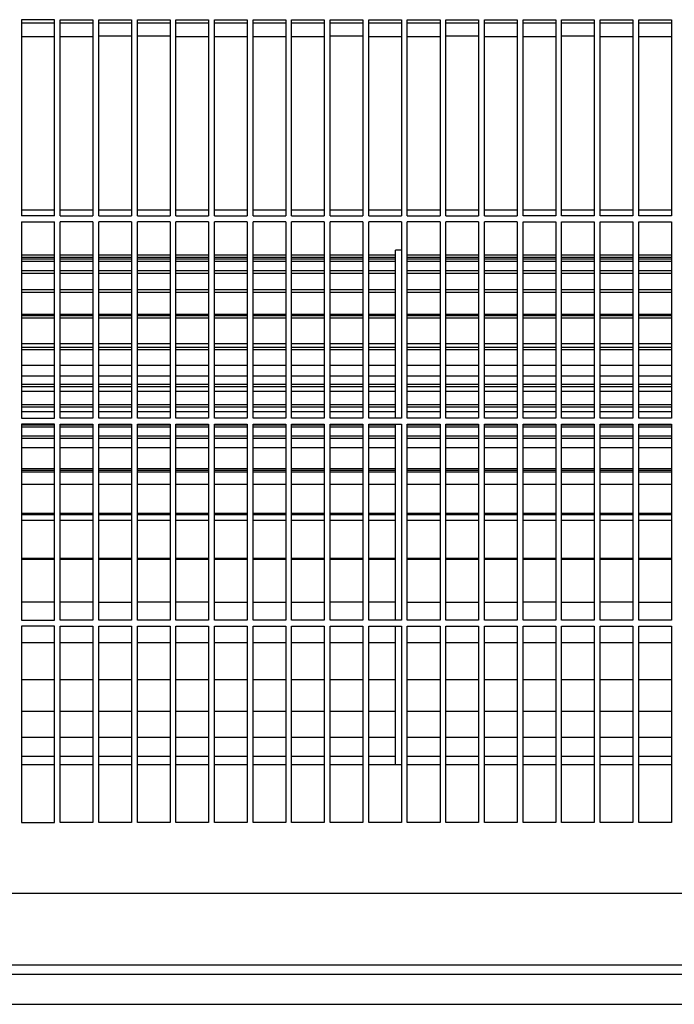
# Model space of a CAD drawing. Units: millimetres. Extents: x -651 to 2319, y 2372 to 4472.
# Drawn here: x 831 to 931, y 2985 to 3136 of the extents above; entities that cross this region are included whole.
import ezdxf

# ---------------------------------------------------------------- set-up
doc = ezdxf.new("R2010")
doc.units = ezdxf.units.MM
doc.layers.add('1', color=7, linetype='Continuous')

# ---------------------------------------------------------------- blocks, each defined once
blk = doc.blocks.new('Draufsicht1', base_point=(147.317, 3089.451))
at = {"color": 1, "linetype": 'Continuous'}
for p, q in [((836.292, 3135.562), (831.292, 3135.562)), ((831.292, 3135.562), (831.292, 3105.562)), ((831.292, 3135.062), (836.292, 3135.062)), ((836.292, 3105.562), (836.292, 3135.562)), ((837.192, 3135.562), (842.192, 3135.562)), ((837.192, 3105.562), (837.192, 3135.562)), ((837.192, 3135.062), (842.192, 3135.062)), ((842.192, 3135.562), (842.192, 3105.562)), ((843.092, 3135.562), (848.092, 3135.562)), ((843.092, 3105.562), (843.092, 3135.562)), ((843.092, 3135.062), (848.092, 3135.062)), ((848.092, 3135.562), (848.092, 3105.562)), ((848.992, 3135.562), (853.992, 3135.562)), ((848.992, 3105.562), (848.992, 3135.562)), ((848.992, 3135.062), (853.992, 3135.062)), ((853.992, 3135.562), (853.992, 3105.562)), ((854.892, 3135.562), (859.892, 3135.562)), ((854.892, 3105.562), (854.892, 3135.562)), ((854.892, 3135.062), (859.892, 3135.062)), ((859.892, 3135.562), (859.892, 3105.562)), ((860.792, 3135.562), (865.792, 3135.562)), ((860.792, 3105.562), (860.792, 3135.562)), ((860.792, 3135.062), (865.792, 3135.062)), ((865.792, 3135.562), (865.792, 3105.562)), ((866.692, 3135.562), (871.692, 3135.562)), ((866.692, 3105.562), (866.692, 3135.562)), ((866.692, 3135.062), (871.692, 3135.062)), ((871.692, 3135.562), (871.692, 3105.562)), ((872.592, 3135.562), (877.592, 3135.562)), ((872.592, 3105.562), (872.592, 3135.562)), ((872.592, 3135.062), (877.592, 3135.062)), ((877.592, 3135.562), (877.592, 3105.562)), ((878.492, 3135.562), (883.492, 3135.562)), ((878.492, 3105.562), (878.492, 3135.562)), ((878.492, 3135.062), (883.492, 3135.062)), ((883.492, 3135.562), (883.492, 3105.562)), ((884.392, 3135.562), (889.392, 3135.562)), ((884.392, 3105.562), (884.392, 3135.562)), ((884.392, 3135.062), (889.392, 3135.062)), ((889.392, 3135.562), (889.392, 3105.562)), ((890.292, 3135.562), (895.292, 3135.562)), ((890.292, 3105.562), (890.292, 3135.562)), ((890.292, 3135.062), (895.292, 3135.062)), ((895.292, 3135.562), (895.292, 3105.562)), ((896.192, 3135.562), (901.192, 3135.562)), ((896.192, 3105.562), (896.192, 3135.562)), ((896.192, 3135.062), (901.192, 3135.062)), ((901.192, 3135.562), (901.192, 3105.562)), ((902.092, 3135.562), (907.092, 3135.562)), ((902.092, 3105.562), (902.092, 3135.562)), ((902.092, 3135.062), (907.092, 3135.062)), ((907.092, 3135.562), (907.092, 3105.562)), ((907.992, 3135.562), (912.992, 3135.562)), ((907.992, 3105.562), (907.992, 3135.562)), ((907.992, 3135.062), (912.992, 3135.062)), ((912.992, 3135.562), (912.992, 3105.562)), ((913.892, 3135.562), (918.892, 3135.562)), ((913.892, 3105.562), (913.892, 3135.562)), ((913.892, 3135.062), (918.892, 3135.062)), ((918.892, 3135.562), (918.892, 3105.562)), ((919.792, 3135.562), (924.792, 3135.562)), ((919.792, 3105.562), (919.792, 3135.562)), ((919.792, 3135.062), (924.792, 3135.062)), ((924.792, 3135.562), (924.792, 3105.562)), ((925.692, 3135.562), (930.692, 3135.562)), ((925.692, 3105.562), (925.692, 3135.562)), ((925.692, 3135.062), (930.692, 3135.062)), ((930.692, 3135.562), (930.692, 3105.562)), ((836.292, 3132.934), (831.292, 3132.934)), ((836.292, 3132.934), (831.292, 3132.934)), ((836.292, 3132.934), (831.292, 3132.934)), ((842.192, 3132.934), (837.192, 3132.934)), ((842.192, 3132.934), (837.192, 3132.934)), ((842.192, 3132.934), (837.192, 3132.934)), ((848.092, 3133.031), (843.092, 3133.031)), ((848.092, 3133.031), (843.092, 3133.031)), ((853.992, 3133.031), (848.992, 3133.031)), ((853.992, 3133.031), (848.992, 3133.031)), ((859.892, 3132.934), (854.892, 3132.934)), ((859.892, 3132.934), (854.892, 3132.934)), ((865.792, 3132.934), (860.792, 3132.934)), ((865.792, 3132.934), (860.792, 3132.934)), ((871.692, 3132.934), (866.692, 3132.934)), ((871.692, 3132.934), (866.692, 3132.934)), ((871.692, 3132.934), (866.692, 3132.934)), ((877.592, 3132.934), (872.592, 3132.934)), ((877.592, 3132.934), (872.592, 3132.934)), ((877.592, 3132.934), (872.592, 3132.934)), ((883.492, 3133.031), (878.492, 3133.031)), ((883.492, 3133.031), (878.492, 3133.031)), ((889.392, 3132.934), (884.392, 3132.934)), ((889.392, 3132.934), (884.392, 3132.934)), ((889.392, 3132.934), (884.392, 3132.934)), ((895.292, 3132.934), (890.292, 3132.934)), ((895.292, 3132.934), (890.292, 3132.934)), ((901.192, 3133.031), (896.192, 3133.031)), ((901.192, 3133.031), (896.192, 3133.031)), ((907.092, 3132.934), (902.092, 3132.934)), ((907.092, 3132.934), (902.092, 3132.934)), ((907.092, 3132.934), (902.092, 3132.934)), ((912.992, 3132.934), (907.992, 3132.934)), ((912.992, 3132.934), (907.992, 3132.934)), ((912.992, 3132.934), (907.992, 3132.934)), ((918.892, 3133.031), (913.892, 3133.031)), ((918.892, 3133.031), (913.892, 3133.031)), ((924.792, 3132.934), (919.792, 3132.934)), ((924.792, 3132.934), (919.792, 3132.934)), ((924.792, 3132.934), (919.792, 3132.934)), ((930.692, 3132.934), (925.692, 3132.934)), ((930.692, 3132.934), (925.692, 3132.934)), ((836.292, 3106.427), (831.292, 3106.427)), ((842.192, 3106.427), (837.192, 3106.427)), ((848.092, 3106.427), (843.092, 3106.427)), ((853.992, 3106.427), (848.992, 3106.427)), ((859.892, 3106.427), (854.892, 3106.427)), ((865.792, 3106.427), (860.792, 3106.427)), ((871.692, 3106.427), (866.692, 3106.427)), ((877.592, 3106.427), (872.592, 3106.427)), ((883.492, 3106.427), (878.492, 3106.427)), ((889.392, 3106.427), (884.392, 3106.427)), ((895.292, 3106.427), (890.292, 3106.427)), ((901.192, 3106.427), (896.192, 3106.427)), ((907.092, 3106.427), (902.092, 3106.427)), ((912.992, 3106.427), (907.992, 3106.427)), ((918.892, 3106.427), (913.892, 3106.427)), ((924.792, 3106.427), (919.792, 3106.427)), ((930.692, 3106.427), (925.692, 3106.427)), ((836.292, 3105.562), (831.292, 3105.562)), ((837.192, 3105.562), (842.192, 3105.562)), ((843.092, 3105.562), (848.092, 3105.562)), ((848.992, 3105.562), (853.992, 3105.562)), ((854.892, 3105.562), (859.892, 3105.562)), ((860.792, 3105.562), (865.792, 3105.562)), ((866.692, 3105.562), (871.692, 3105.562)), ((872.592, 3105.562), (877.592, 3105.562)), ((878.492, 3105.562), (883.492, 3105.562)), ((884.392, 3105.562), (889.392, 3105.562)), ((890.292, 3105.562), (895.292, 3105.562)), ((896.192, 3105.562), (901.192, 3105.562)), ((902.092, 3105.562), (907.092, 3105.562)), ((912.992, 3105.562), (907.992, 3105.562)), ((918.892, 3105.562), (913.892, 3105.562)), ((924.792, 3105.562), (919.792, 3105.562)), ((930.692, 3105.562), (925.692, 3105.562)), ((831.292, 3104.662), (836.292, 3104.662)), ((831.292, 3104.662), (831.292, 3074.662)), ((836.292, 3074.662), (836.292, 3104.662)), ((842.192, 3104.662), (837.192, 3104.662)), ((837.192, 3074.662), (837.192, 3104.662)), ((842.192, 3104.662), (842.192, 3074.662)), ((848.092, 3104.662), (843.092, 3104.662)), ((843.092, 3074.662), (843.092, 3104.662)), ((848.092, 3104.662), (848.092, 3074.662)), ((853.992, 3104.662), (848.992, 3104.662)), ((848.992, 3074.662), (848.992, 3104.662)), ((853.992, 3104.662), (853.992, 3074.662)), ((859.892, 3104.662), (854.892, 3104.662)), ((854.892, 3074.662), (854.892, 3104.662)), ((859.892, 3104.662), (859.892, 3074.662)), ((865.792, 3104.662), (860.792, 3104.662)), ((860.792, 3074.662), (860.792, 3104.662)), ((865.792, 3104.662), (865.792, 3074.662)), ((871.692, 3104.662), (866.692, 3104.662)), ((866.692, 3074.662), (866.692, 3104.662)), ((871.692, 3104.662), (871.692, 3074.662)), ((877.592, 3104.662), (872.592, 3104.662)), ((872.592, 3074.662), (872.592, 3104.662)), ((877.592, 3104.662), (877.592, 3074.662)), ((883.492, 3104.662), (878.492, 3104.662)), ((878.492, 3074.662), (878.492, 3104.662)), ((883.492, 3104.662), (883.492, 3074.662)), ((889.392, 3104.662), (884.392, 3104.662)), ((884.392, 3074.662), (884.392, 3104.662)), ((889.392, 3104.662), (889.392, 3074.662)), ((895.292, 3104.662), (890.292, 3104.662)), ((890.292, 3074.662), (890.292, 3104.662)), ((895.292, 3104.662), (895.292, 3074.662)), ((901.192, 3104.662), (896.192, 3104.662)), ((896.192, 3074.662), (896.192, 3104.662)), ((901.192, 3104.662), (901.192, 3074.662)), ((907.092, 3104.662), (902.092, 3104.662)), ((902.092, 3074.662), (902.092, 3104.662)), ((907.092, 3104.662), (907.092, 3074.662)), ((907.992, 3104.662), (912.992, 3104.662)), ((907.992, 3074.662), (907.992, 3104.662)), ((912.992, 3104.662), (912.992, 3074.662)), ((913.892, 3104.662), (918.892, 3104.662)), ((913.892, 3074.662), (913.892, 3104.662)), ((918.892, 3104.662), (918.892, 3074.662)), ((919.792, 3104.662), (924.792, 3104.662)), ((919.792, 3074.662), (919.792, 3104.662)), ((924.792, 3104.662), (924.792, 3074.662)), ((925.692, 3104.662), (930.692, 3104.662)), ((925.692, 3074.662), (925.692, 3104.662)), ((930.692, 3104.662), (930.692, 3074.662)), ((888.492, 3082.684), (888.492, 3100.312)), ((888.492, 3074.662), (888.492, 3082.684)), ((831.292, 3074.662), (836.292, 3074.662)), ((831.292, 3073.762), (831.292, 3043.762)), ((836.292, 3043.762), (836.292, 3073.762)), ((842.192, 3074.662), (837.192, 3074.662)), ((837.192, 3043.762), (837.192, 3073.762)), ((842.192, 3073.762), (842.192, 3043.762)), ((848.092, 3074.662), (843.092, 3074.662)), ((843.092, 3043.762), (843.092, 3073.762)), ((848.092, 3073.762), (848.092, 3043.762)), ((853.992, 3074.662), (848.992, 3074.662)), ((848.992, 3043.762), (848.992, 3073.762)), ((853.992, 3073.762), (853.992, 3043.762)), ((859.892, 3074.662), (854.892, 3074.662)), ((854.892, 3043.762), (854.892, 3073.762)), ((859.892, 3073.762), (859.892, 3043.762)), ((865.792, 3074.662), (860.792, 3074.662)), ((860.792, 3043.762), (860.792, 3073.762)), ((865.792, 3073.762), (865.792, 3043.762)), ((871.692, 3074.662), (866.692, 3074.662)), ((866.692, 3043.762), (866.692, 3073.762)), ((871.692, 3073.762), (871.692, 3043.762)), ((877.592, 3074.662), (872.592, 3074.662)), ((872.592, 3043.762), (872.592, 3073.762)), ((877.592, 3073.762), (877.592, 3043.762)), ((883.492, 3074.662), (878.492, 3074.662)), ((878.492, 3043.762), (878.492, 3073.762)), ((883.492, 3073.762), (883.492, 3043.762)), ((889.392, 3074.662), (884.392, 3074.662)), ((884.392, 3043.762), (884.392, 3073.762)), ((888.492, 3071.926), (888.492, 3073.762)), ((889.392, 3073.762), (889.392, 3043.762)), ((895.292, 3074.662), (890.292, 3074.662)), ((890.292, 3043.762), (890.292, 3073.762)), ((895.292, 3073.762), (895.292, 3043.762)), ((901.192, 3074.662), (896.192, 3074.662)), ((896.192, 3043.762), (896.192, 3073.762)), ((901.192, 3073.762), (901.192, 3043.762)), ((907.092, 3074.662), (902.092, 3074.662)), ((902.092, 3043.762), (902.092, 3073.762)), ((907.092, 3073.762), (907.092, 3043.762)), ((912.992, 3074.662), (907.992, 3074.662)), ((907.992, 3043.762), (907.992, 3073.762)), ((912.992, 3073.762), (912.992, 3043.762)), ((918.892, 3074.662), (913.892, 3074.662)), ((913.892, 3043.762), (913.892, 3073.762)), ((918.892, 3073.762), (918.892, 3043.762)), ((924.792, 3074.662), (919.792, 3074.662)), ((919.792, 3043.762), (919.792, 3073.762)), ((924.792, 3073.762), (924.792, 3043.762)), ((930.692, 3074.662), (925.692, 3074.662)), ((925.692, 3043.762), (925.692, 3073.762)), ((930.692, 3073.762), (930.692, 3043.762)), ((888.492, 3048.198), (888.492, 3071.926)), ((888.492, 3043.762), (888.492, 3048.198)), ((831.292, 3043.762), (836.292, 3043.762)), ((842.192, 3043.762), (837.192, 3043.762)), ((848.092, 3043.762), (843.092, 3043.762)), ((853.992, 3043.762), (848.992, 3043.762)), ((859.892, 3043.762), (854.892, 3043.762)), ((865.792, 3043.762), (860.792, 3043.762)), ((871.692, 3043.762), (866.692, 3043.762)), ((877.592, 3043.762), (872.592, 3043.762)), ((883.492, 3043.762), (878.492, 3043.762)), ((889.392, 3043.762), (884.392, 3043.762)), ((895.292, 3043.762), (890.292, 3043.762)), ((901.192, 3043.762), (896.192, 3043.762)), ((907.092, 3043.762), (902.092, 3043.762)), ((912.992, 3043.762), (907.992, 3043.762)), ((918.892, 3043.762), (913.892, 3043.762)), ((924.792, 3043.762), (919.792, 3043.762)), ((930.692, 3043.762), (925.692, 3043.762)), ((836.292, 3042.862), (831.292, 3042.862)), ((831.292, 3042.862), (831.292, 3012.862)), ((836.292, 3012.862), (836.292, 3042.862)), ((837.192, 3042.862), (842.192, 3042.862)), ((837.192, 3012.862), (837.192, 3042.862)), ((842.192, 3042.862), (842.192, 3012.862)), ((843.092, 3012.862), (843.092, 3042.862)), ((843.092, 3042.862), (848.092, 3042.862)), ((848.092, 3042.862), (848.092, 3012.862)), ((848.992, 3042.862), (853.992, 3042.862)), ((848.992, 3012.862), (848.992, 3042.862)), ((853.992, 3042.862), (853.992, 3012.862)), ((854.892, 3042.862), (859.892, 3042.862)), ((854.892, 3012.862), (854.892, 3042.862)), ((859.892, 3042.862), (859.892, 3012.862)), ((860.792, 3042.862), (865.792, 3042.862)), ((860.792, 3012.862), (860.792, 3042.862)), ((865.792, 3042.862), (865.792, 3012.862)), ((866.692, 3042.862), (871.692, 3042.862)), ((866.692, 3012.862), (866.692, 3042.862)), ((871.692, 3042.862), (871.692, 3012.862)), ((872.592, 3042.862), (877.592, 3042.862)), ((872.592, 3012.862), (872.592, 3042.862)), ((877.592, 3042.862), (877.592, 3012.862)), ((878.492, 3042.862), (883.492, 3042.862)), ((878.492, 3012.862), (878.492, 3042.862)), ((883.492, 3042.862), (883.492, 3012.862)), ((884.392, 3012.862), (884.392, 3042.862)), ((884.392, 3042.862), (889.392, 3042.862)), ((888.492, 3037.388), (888.492, 3042.862)), ((889.392, 3042.862), (889.392, 3012.862)), ((890.292, 3042.862), (895.292, 3042.862)), ((890.292, 3012.862), (890.292, 3042.862)), ((895.292, 3042.862), (895.292, 3012.862)), ((896.192, 3012.862), (896.192, 3042.862)), ((896.192, 3042.862), (901.192, 3042.862)), ((901.192, 3042.862), (901.192, 3012.862)), ((902.092, 3042.862), (907.092, 3042.862)), ((902.092, 3012.862), (902.092, 3042.862)), ((907.092, 3042.862), (907.092, 3012.862)), ((907.992, 3042.862), (912.992, 3042.862)), ((907.992, 3012.862), (907.992, 3042.862)), ((912.992, 3042.862), (912.992, 3012.862)), ((913.892, 3042.862), (918.892, 3042.862)), ((913.892, 3012.862), (913.892, 3042.862)), ((918.892, 3042.862), (918.892, 3012.862)), ((919.792, 3042.862), (924.792, 3042.862)), ((919.792, 3012.862), (919.792, 3042.862)), ((924.792, 3042.862), (924.792, 3012.862)), ((925.692, 3012.862), (925.692, 3042.862)), ((925.692, 3042.862), (930.692, 3042.862)), ((930.692, 3042.862), (930.692, 3012.862)), ((888.492, 3022.594), (888.492, 3037.388)), ((831.292, 3012.862), (836.292, 3012.862)), ((842.192, 3012.862), (837.192, 3012.862)), ((848.092, 3012.862), (843.092, 3012.862)), ((853.992, 3012.862), (848.992, 3012.862)), ((859.892, 3012.862), (854.892, 3012.862)), ((865.792, 3012.862), (860.792, 3012.862)), ((871.692, 3012.862), (866.692, 3012.862)), ((877.592, 3012.862), (872.592, 3012.862)), ((883.492, 3012.862), (878.492, 3012.862)), ((889.392, 3012.862), (884.392, 3012.862)), ((895.292, 3012.862), (890.292, 3012.862)), ((901.192, 3012.862), (896.192, 3012.862)), ((907.092, 3012.862), (902.092, 3012.862)), ((912.992, 3012.862), (907.992, 3012.862)), ((918.892, 3012.862), (913.892, 3012.862)), ((924.792, 3012.862), (919.792, 3012.862)), ((930.692, 3012.862), (925.692, 3012.862))]:
    blk.add_line(p, q, dxfattribs=at)
at = {"color": 6, "linetype": 'Continuous'}
for p, q in [((889.392, 3100.312), (888.492, 3100.312)), ((836.292, 3099.562), (831.292, 3099.562)), ((836.292, 3099.211), (831.292, 3099.211)), ((836.292, 3098.962), (831.292, 3098.962)), ((842.192, 3099.562), (837.192, 3099.562)), ((842.192, 3099.211), (837.192, 3099.211)), ((842.192, 3098.962), (837.192, 3098.962)), ((848.092, 3099.562), (843.092, 3099.562)), ((848.092, 3099.211), (843.092, 3099.211)), ((848.092, 3098.962), (843.092, 3098.962)), ((853.992, 3099.562), (848.992, 3099.562)), ((853.992, 3099.211), (848.992, 3099.211)), ((853.992, 3098.962), (848.992, 3098.962)), ((859.892, 3099.562), (854.892, 3099.562)), ((859.892, 3099.211), (854.892, 3099.211)), ((859.892, 3098.962), (854.892, 3098.962)), ((865.792, 3099.562), (860.792, 3099.562)), ((865.792, 3099.211), (860.792, 3099.211)), ((865.792, 3098.962), (860.792, 3098.962)), ((871.692, 3099.562), (866.692, 3099.562)), ((871.692, 3099.211), (866.692, 3099.211)), ((871.692, 3098.962), (866.692, 3098.962)), ((877.592, 3099.562), (872.592, 3099.562)), ((877.592, 3099.211), (872.592, 3099.211)), ((877.592, 3098.962), (872.592, 3098.962)), ((883.492, 3099.562), (878.492, 3099.562)), ((883.492, 3099.211), (878.492, 3099.211)), ((883.492, 3098.962), (878.492, 3098.962)), ((888.492, 3099.562), (884.392, 3099.562)), ((888.492, 3099.211), (884.392, 3099.211)), ((888.492, 3098.962), (884.392, 3098.962)), ((895.292, 3099.562), (890.292, 3099.562)), ((895.292, 3099.211), (890.292, 3099.211)), ((895.292, 3098.962), (890.292, 3098.962)), ((901.192, 3099.562), (896.192, 3099.562)), ((901.192, 3099.211), (896.192, 3099.211)), ((901.192, 3098.962), (896.192, 3098.962)), ((907.092, 3099.562), (902.092, 3099.562)), ((907.092, 3099.211), (902.092, 3099.211)), ((907.092, 3098.962), (902.092, 3098.962)), ((912.992, 3099.562), (907.992, 3099.562)), ((912.992, 3099.211), (907.992, 3099.211)), ((912.992, 3098.962), (907.992, 3098.962)), ((918.892, 3099.562), (913.892, 3099.562)), ((918.892, 3099.211), (913.892, 3099.211)), ((918.892, 3098.962), (913.892, 3098.962)), ((924.792, 3099.562), (919.792, 3099.562)), ((924.792, 3099.211), (919.792, 3099.211)), ((924.792, 3098.962), (919.792, 3098.962)), ((930.692, 3099.562), (925.692, 3099.562)), ((930.692, 3099.211), (925.692, 3099.211)), ((930.692, 3098.962), (925.692, 3098.962)), ((836.292, 3098.583), (831.292, 3098.583)), ((842.192, 3098.583), (837.192, 3098.583)), ((848.092, 3098.583), (843.092, 3098.583)), ((853.992, 3098.583), (848.992, 3098.583)), ((859.892, 3098.583), (854.892, 3098.583)), ((865.792, 3098.583), (860.792, 3098.583)), ((871.692, 3098.583), (866.692, 3098.583)), ((877.592, 3098.583), (872.592, 3098.583)), ((883.492, 3098.583), (878.492, 3098.583)), ((888.492, 3098.583), (884.392, 3098.583)), ((895.292, 3098.583), (890.292, 3098.583)), ((901.192, 3098.583), (896.192, 3098.583)), ((907.092, 3098.583), (902.092, 3098.583)), ((912.992, 3098.583), (907.992, 3098.583)), ((918.892, 3098.583), (913.892, 3098.583)), ((924.792, 3098.583), (919.792, 3098.583)), ((930.692, 3098.583), (925.692, 3098.583)), ((836.292, 3097.18), (831.292, 3097.18)), ((836.292, 3096.785), (831.292, 3096.785)), ((842.192, 3097.18), (837.192, 3097.18)), ((842.192, 3096.785), (837.192, 3096.785)), ((848.092, 3097.18), (843.092, 3097.18)), ((848.092, 3096.785), (843.092, 3096.785)), ((853.992, 3097.18), (848.992, 3097.18)), ((853.992, 3096.785), (848.992, 3096.785)), ((859.892, 3097.18), (854.892, 3097.18)), ((859.892, 3096.785), (854.892, 3096.785)), ((865.792, 3097.18), (860.792, 3097.18)), ((865.792, 3096.785), (860.792, 3096.785)), ((871.692, 3097.18), (866.692, 3097.18)), ((871.692, 3096.785), (866.692, 3096.785)), ((877.592, 3097.18), (872.592, 3097.18)), ((877.592, 3096.785), (872.592, 3096.785)), ((883.492, 3097.18), (878.492, 3097.18)), ((883.492, 3096.785), (878.492, 3096.785)), ((888.492, 3097.18), (884.392, 3097.18)), ((888.492, 3096.785), (884.392, 3096.785)), ((895.292, 3097.18), (890.292, 3097.18)), ((895.292, 3096.785), (890.292, 3096.785)), ((901.192, 3097.18), (896.192, 3097.18)), ((901.192, 3096.785), (896.192, 3096.785)), ((907.092, 3097.18), (902.092, 3097.18)), ((907.092, 3096.785), (902.092, 3096.785)), ((912.992, 3097.18), (907.992, 3097.18)), ((912.992, 3096.785), (907.992, 3096.785)), ((918.892, 3097.18), (913.892, 3097.18)), ((918.892, 3096.785), (913.892, 3096.785)), ((924.792, 3097.18), (919.792, 3097.18)), ((924.792, 3096.785), (919.792, 3096.785)), ((930.692, 3097.18), (925.692, 3097.18)), ((930.692, 3096.785), (925.692, 3096.785)), ((836.292, 3094.27), (831.292, 3094.27)), ((836.292, 3093.87), (831.292, 3093.87)), ((842.192, 3094.27), (837.192, 3094.27)), ((842.192, 3093.87), (837.192, 3093.87)), ((848.092, 3094.27), (843.092, 3094.27)), ((848.092, 3093.87), (843.092, 3093.87)), ((853.992, 3094.27), (848.992, 3094.27)), ((853.992, 3093.87), (848.992, 3093.87)), ((859.892, 3094.27), (854.892, 3094.27)), ((859.892, 3093.87), (854.892, 3093.87)), ((865.792, 3094.27), (860.792, 3094.27)), ((865.792, 3093.87), (860.792, 3093.87)), ((871.692, 3094.27), (866.692, 3094.27)), ((871.692, 3093.87), (866.692, 3093.87)), ((877.592, 3094.27), (872.592, 3094.27)), ((877.592, 3093.87), (872.592, 3093.87)), ((883.492, 3094.27), (878.492, 3094.27)), ((883.492, 3093.87), (878.492, 3093.87)), ((888.492, 3094.27), (884.392, 3094.27)), ((888.492, 3093.87), (884.392, 3093.87)), ((895.292, 3094.27), (890.292, 3094.27)), ((895.292, 3093.87), (890.292, 3093.87)), ((901.192, 3094.27), (896.192, 3094.27)), ((901.192, 3093.87), (896.192, 3093.87)), ((907.092, 3094.27), (902.092, 3094.27)), ((907.092, 3093.87), (902.092, 3093.87)), ((912.992, 3094.27), (907.992, 3094.27)), ((912.992, 3093.87), (907.992, 3093.87)), ((918.892, 3094.27), (913.892, 3094.27)), ((918.892, 3093.87), (913.892, 3093.87)), ((924.792, 3094.27), (919.792, 3094.27)), ((924.792, 3093.87), (919.792, 3093.87)), ((930.692, 3094.27), (925.692, 3094.27)), ((930.692, 3093.87), (925.692, 3093.87)), ((836.292, 3090.484), (831.292, 3090.484)), ((836.292, 3090.321), (831.292, 3090.321)), ((836.292, 3089.928), (831.292, 3089.928)), ((842.192, 3090.484), (837.192, 3090.484)), ((842.192, 3090.321), (837.192, 3090.321)), ((842.192, 3089.928), (837.192, 3089.928)), ((848.092, 3090.484), (843.092, 3090.484)), ((848.092, 3090.321), (843.092, 3090.321)), ((848.092, 3089.928), (843.092, 3089.928)), ((853.992, 3090.484), (848.992, 3090.484)), ((853.992, 3090.321), (848.992, 3090.321)), ((853.992, 3089.928), (848.992, 3089.928)), ((859.892, 3090.484), (854.892, 3090.484)), ((859.892, 3090.321), (854.892, 3090.321)), ((859.892, 3089.928), (854.892, 3089.928)), ((865.792, 3090.484), (860.792, 3090.484)), ((865.792, 3090.321), (860.792, 3090.321)), ((865.792, 3089.928), (860.792, 3089.928)), ((871.692, 3090.484), (866.692, 3090.484)), ((871.692, 3090.321), (866.692, 3090.321)), ((871.692, 3089.928), (866.692, 3089.928)), ((877.592, 3090.484), (872.592, 3090.484)), ((877.592, 3090.321), (872.592, 3090.321)), ((877.592, 3089.928), (872.592, 3089.928)), ((883.492, 3090.484), (878.492, 3090.484)), ((883.492, 3090.321), (878.492, 3090.321)), ((883.492, 3089.928), (878.492, 3089.928)), ((888.492, 3090.484), (884.392, 3090.484)), ((888.492, 3090.321), (884.392, 3090.321)), ((888.492, 3089.928), (884.392, 3089.928)), ((895.292, 3090.484), (890.292, 3090.484)), ((895.292, 3090.321), (890.292, 3090.321)), ((895.292, 3089.928), (890.292, 3089.928)), ((901.192, 3090.484), (896.192, 3090.484)), ((901.192, 3090.321), (896.192, 3090.321)), ((901.192, 3089.928), (896.192, 3089.928)), ((907.092, 3090.484), (902.092, 3090.484)), ((907.092, 3090.321), (902.092, 3090.321)), ((907.092, 3089.928), (902.092, 3089.928)), ((912.992, 3090.484), (907.992, 3090.484)), ((912.992, 3090.321), (907.992, 3090.321)), ((912.992, 3089.928), (907.992, 3089.928)), ((918.892, 3090.484), (913.892, 3090.484)), ((918.892, 3090.321), (913.892, 3090.321)), ((918.892, 3089.928), (913.892, 3089.928)), ((924.792, 3090.484), (919.792, 3090.484)), ((924.792, 3090.321), (919.792, 3090.321)), ((924.792, 3089.928), (919.792, 3089.928)), ((930.692, 3090.484), (925.692, 3090.484)), ((930.692, 3090.321), (925.692, 3090.321)), ((930.692, 3089.928), (925.692, 3089.928)), ((836.292, 3086.033), (831.292, 3086.033)), ((836.292, 3085.452), (831.292, 3085.452)), ((842.192, 3086.033), (837.192, 3086.033)), ((842.192, 3085.452), (837.192, 3085.452)), ((848.092, 3086.033), (843.092, 3086.033)), ((848.092, 3085.452), (843.092, 3085.452)), ((853.992, 3086.033), (848.992, 3086.033)), ((853.992, 3085.452), (848.992, 3085.452)), ((859.892, 3086.033), (854.892, 3086.033)), ((859.892, 3085.452), (854.892, 3085.452)), ((865.792, 3086.033), (860.792, 3086.033)), ((865.792, 3085.452), (860.792, 3085.452)), ((871.692, 3086.033), (866.692, 3086.033)), ((871.692, 3085.452), (866.692, 3085.452)), ((877.592, 3086.033), (872.592, 3086.033)), ((877.592, 3085.452), (872.592, 3085.452)), ((883.492, 3086.033), (878.492, 3086.033)), ((883.492, 3085.452), (878.492, 3085.452)), ((888.492, 3086.033), (884.392, 3086.033)), ((888.492, 3085.452), (884.392, 3085.452)), ((895.292, 3086.033), (890.292, 3086.033)), ((895.292, 3085.452), (890.292, 3085.452)), ((901.192, 3086.033), (896.192, 3086.033)), ((901.192, 3085.452), (896.192, 3085.452)), ((907.092, 3086.033), (902.092, 3086.033)), ((907.092, 3085.452), (902.092, 3085.452)), ((912.992, 3086.033), (907.992, 3086.033)), ((912.992, 3085.452), (907.992, 3085.452)), ((918.892, 3086.033), (913.892, 3086.033)), ((918.892, 3085.452), (913.892, 3085.452)), ((924.792, 3086.033), (919.792, 3086.033)), ((924.792, 3085.452), (919.792, 3085.452)), ((930.692, 3086.033), (925.692, 3086.033)), ((930.692, 3085.452), (925.692, 3085.452)), ((836.292, 3085.079), (831.292, 3085.079)), ((842.192, 3085.079), (837.192, 3085.079)), ((848.092, 3085.079), (843.092, 3085.079)), ((853.992, 3085.079), (848.992, 3085.079)), ((859.892, 3085.079), (854.892, 3085.079)), ((865.792, 3085.079), (860.792, 3085.079)), ((871.692, 3085.079), (866.692, 3085.079)), ((877.592, 3085.079), (872.592, 3085.079)), ((883.492, 3085.079), (878.492, 3085.079)), ((888.492, 3085.079), (884.392, 3085.079)), ((895.292, 3085.079), (890.292, 3085.079)), ((901.192, 3085.079), (896.192, 3085.079)), ((907.092, 3085.079), (902.092, 3085.079)), ((912.992, 3085.079), (907.992, 3085.079)), ((918.892, 3085.079), (913.892, 3085.079)), ((924.792, 3085.079), (919.792, 3085.079)), ((930.692, 3085.079), (925.692, 3085.079)), ((836.292, 3082.684), (831.292, 3082.684)), ((842.192, 3082.684), (837.192, 3082.684)), ((848.092, 3082.684), (843.092, 3082.684)), ((853.992, 3082.684), (848.992, 3082.684)), ((859.892, 3082.684), (854.892, 3082.684)), ((865.792, 3082.684), (860.792, 3082.684)), ((871.692, 3082.684), (866.692, 3082.684)), ((877.592, 3082.684), (872.592, 3082.684)), ((883.492, 3082.684), (878.492, 3082.684)), ((888.492, 3082.684), (884.392, 3082.684)), ((895.292, 3082.684), (890.292, 3082.684)), ((901.192, 3082.684), (896.192, 3082.684)), ((907.092, 3082.684), (902.092, 3082.684)), ((912.992, 3082.684), (907.992, 3082.684)), ((918.892, 3082.684), (913.892, 3082.684)), ((924.792, 3082.684), (919.792, 3082.684)), ((930.692, 3082.684), (925.692, 3082.684)), ((836.292, 3081.054), (831.292, 3081.054)), ((842.192, 3081.054), (837.192, 3081.054)), ((848.092, 3081.054), (843.092, 3081.054)), ((853.992, 3081.054), (848.992, 3081.054)), ((859.892, 3081.054), (854.892, 3081.054)), ((865.792, 3081.054), (860.792, 3081.054)), ((871.692, 3081.054), (866.692, 3081.054)), ((877.592, 3081.054), (872.592, 3081.054)), ((883.492, 3081.054), (878.492, 3081.054)), ((888.492, 3081.054), (884.392, 3081.054)), ((895.292, 3081.054), (890.292, 3081.054)), ((901.192, 3081.054), (896.192, 3081.054)), ((907.092, 3081.054), (902.092, 3081.054)), ((912.992, 3081.054), (907.992, 3081.054)), ((918.892, 3081.054), (913.892, 3081.054)), ((924.792, 3081.054), (919.792, 3081.054)), ((930.692, 3081.054), (925.692, 3081.054)), ((836.292, 3079.812), (831.292, 3079.812)), ((836.292, 3079.47), (831.292, 3079.47)), ((842.192, 3079.812), (837.192, 3079.812)), ((842.192, 3079.47), (837.192, 3079.47)), ((848.092, 3079.812), (843.092, 3079.812)), ((848.092, 3079.47), (843.092, 3079.47)), ((853.992, 3079.812), (848.992, 3079.812)), ((853.992, 3079.47), (848.992, 3079.47)), ((859.892, 3079.812), (854.892, 3079.812)), ((859.892, 3079.47), (854.892, 3079.47)), ((865.792, 3079.812), (860.792, 3079.812)), ((865.792, 3079.47), (860.792, 3079.47)), ((871.692, 3079.812), (866.692, 3079.812)), ((871.692, 3079.47), (866.692, 3079.47)), ((877.592, 3079.812), (872.592, 3079.812)), ((877.592, 3079.47), (872.592, 3079.47)), ((883.492, 3079.812), (878.492, 3079.812)), ((883.492, 3079.47), (878.492, 3079.47)), ((888.492, 3079.812), (884.392, 3079.812)), ((888.492, 3079.47), (884.392, 3079.47)), ((895.292, 3079.812), (890.292, 3079.812)), ((895.292, 3079.47), (890.292, 3079.47)), ((901.192, 3079.812), (896.192, 3079.812)), ((901.192, 3079.47), (896.192, 3079.47)), ((907.092, 3079.812), (902.092, 3079.812)), ((907.092, 3079.47), (902.092, 3079.47)), ((912.992, 3079.812), (907.992, 3079.812)), ((912.992, 3079.47), (907.992, 3079.47)), ((918.892, 3079.812), (913.892, 3079.812)), ((918.892, 3079.47), (913.892, 3079.47)), ((924.792, 3079.812), (919.792, 3079.812)), ((924.792, 3079.47), (919.792, 3079.47)), ((930.692, 3079.812), (925.692, 3079.812)), ((930.692, 3079.47), (925.692, 3079.47)), ((836.292, 3078.719), (831.292, 3078.719)), ((842.192, 3078.719), (837.192, 3078.719)), ((848.092, 3078.719), (843.092, 3078.719)), ((853.992, 3078.719), (848.992, 3078.719)), ((859.892, 3078.719), (854.892, 3078.719)), ((865.792, 3078.719), (860.792, 3078.719)), ((871.692, 3078.719), (866.692, 3078.719)), ((877.592, 3078.719), (872.592, 3078.719)), ((883.492, 3078.719), (878.492, 3078.719)), ((888.492, 3078.719), (884.392, 3078.719)), ((895.292, 3078.719), (890.292, 3078.719)), ((901.192, 3078.719), (896.192, 3078.719)), ((907.092, 3078.719), (902.092, 3078.719)), ((912.992, 3078.719), (907.992, 3078.719)), ((918.892, 3078.719), (913.892, 3078.719)), ((924.792, 3078.719), (919.792, 3078.719)), ((930.692, 3078.719), (925.692, 3078.719)), ((836.292, 3076.67), (831.292, 3076.67)), ((836.292, 3076.323), (831.292, 3076.323)), ((842.192, 3076.67), (837.192, 3076.67)), ((842.192, 3076.323), (837.192, 3076.323)), ((848.092, 3076.67), (843.092, 3076.67)), ((848.092, 3076.323), (843.092, 3076.323)), ((853.992, 3076.67), (848.992, 3076.67)), ((853.992, 3076.323), (848.992, 3076.323)), ((859.892, 3076.67), (854.892, 3076.67)), ((859.892, 3076.323), (854.892, 3076.323)), ((865.792, 3076.67), (860.792, 3076.67)), ((865.792, 3076.323), (860.792, 3076.323)), ((871.692, 3076.67), (866.692, 3076.67)), ((871.692, 3076.323), (866.692, 3076.323)), ((877.592, 3076.67), (872.592, 3076.67)), ((877.592, 3076.323), (872.592, 3076.323)), ((883.492, 3076.67), (878.492, 3076.67)), ((883.492, 3076.323), (878.492, 3076.323)), ((888.492, 3076.67), (884.392, 3076.67)), ((888.492, 3076.323), (884.392, 3076.323)), ((895.292, 3076.67), (890.292, 3076.67)), ((895.292, 3076.323), (890.292, 3076.323)), ((901.192, 3076.67), (896.192, 3076.67)), ((901.192, 3076.323), (896.192, 3076.323)), ((907.092, 3076.67), (902.092, 3076.67)), ((907.092, 3076.323), (902.092, 3076.323)), ((912.992, 3076.67), (907.992, 3076.67)), ((912.992, 3076.323), (907.992, 3076.323)), ((918.892, 3076.67), (913.892, 3076.67)), ((918.892, 3076.323), (913.892, 3076.323)), ((924.792, 3076.67), (919.792, 3076.67)), ((924.792, 3076.323), (919.792, 3076.323)), ((930.692, 3076.67), (925.692, 3076.67)), ((930.692, 3076.323), (925.692, 3076.323)), ((831.292, 3075.699), (836.292, 3075.699)), ((837.192, 3075.699), (842.192, 3075.699)), ((843.092, 3075.699), (848.092, 3075.699)), ((848.992, 3075.699), (853.992, 3075.699)), ((854.892, 3075.699), (859.892, 3075.699)), ((860.792, 3075.699), (865.792, 3075.699)), ((866.692, 3075.699), (871.692, 3075.699)), ((872.592, 3075.699), (877.592, 3075.699)), ((878.492, 3075.699), (883.492, 3075.699)), ((884.392, 3075.699), (888.492, 3075.699)), ((890.292, 3075.699), (895.292, 3075.699)), ((896.192, 3075.699), (901.192, 3075.699)), ((902.092, 3075.699), (907.092, 3075.699)), ((907.992, 3075.699), (912.992, 3075.699)), ((913.892, 3075.699), (918.892, 3075.699)), ((919.792, 3075.699), (924.792, 3075.699)), ((925.692, 3075.699), (930.692, 3075.699)), ((836.292, 3073.762), (831.292, 3073.762)), ((836.292, 3073.572), (831.292, 3073.572)), ((836.292, 3073.271), (831.292, 3073.271)), ((837.192, 3073.762), (842.192, 3073.762)), ((842.192, 3073.572), (837.192, 3073.572)), ((842.192, 3073.271), (837.192, 3073.271)), ((843.092, 3073.762), (848.092, 3073.762)), ((848.092, 3073.572), (843.092, 3073.572)), ((848.092, 3073.271), (843.092, 3073.271)), ((848.992, 3073.762), (853.992, 3073.762)), ((853.992, 3073.572), (848.992, 3073.572)), ((853.992, 3073.271), (848.992, 3073.271)), ((854.892, 3073.762), (859.892, 3073.762)), ((859.892, 3073.572), (854.892, 3073.572)), ((859.892, 3073.271), (854.892, 3073.271)), ((860.792, 3073.762), (865.792, 3073.762)), ((865.792, 3073.572), (860.792, 3073.572)), ((865.792, 3073.271), (860.792, 3073.271)), ((866.692, 3073.762), (871.692, 3073.762)), ((871.692, 3073.572), (866.692, 3073.572)), ((871.692, 3073.271), (866.692, 3073.271)), ((872.592, 3073.762), (877.592, 3073.762)), ((877.592, 3073.572), (872.592, 3073.572)), ((877.592, 3073.271), (872.592, 3073.271)), ((878.492, 3073.762), (883.492, 3073.762)), ((883.492, 3073.572), (878.492, 3073.572)), ((883.492, 3073.271), (878.492, 3073.271)), ((884.392, 3073.762), (889.392, 3073.762)), ((888.492, 3073.572), (884.392, 3073.572)), ((888.492, 3073.271), (884.392, 3073.271)), ((890.292, 3073.762), (895.292, 3073.762)), ((895.292, 3073.572), (890.292, 3073.572)), ((895.292, 3073.271), (890.292, 3073.271)), ((896.192, 3073.762), (901.192, 3073.762)), ((901.192, 3073.572), (896.192, 3073.572)), ((901.192, 3073.271), (896.192, 3073.271)), ((902.092, 3073.762), (907.092, 3073.762)), ((907.092, 3073.572), (902.092, 3073.572)), ((907.092, 3073.271), (902.092, 3073.271)), ((907.992, 3073.762), (912.992, 3073.762)), ((912.992, 3073.572), (907.992, 3073.572)), ((912.992, 3073.271), (907.992, 3073.271)), ((913.892, 3073.762), (918.892, 3073.762)), ((918.892, 3073.572), (913.892, 3073.572)), ((918.892, 3073.271), (913.892, 3073.271)), ((919.792, 3073.762), (924.792, 3073.762)), ((924.792, 3073.572), (919.792, 3073.572)), ((924.792, 3073.271), (919.792, 3073.271)), ((925.692, 3073.762), (930.692, 3073.762)), ((930.692, 3073.572), (925.692, 3073.572)), ((930.692, 3073.271), (925.692, 3073.271)), ((836.292, 3071.921), (831.292, 3071.921)), ((842.192, 3071.921), (837.192, 3071.921)), ((848.092, 3071.921), (843.092, 3071.921)), ((853.992, 3071.921), (848.992, 3071.921)), ((859.892, 3071.921), (854.892, 3071.921)), ((865.792, 3071.921), (860.792, 3071.921)), ((871.692, 3071.921), (866.692, 3071.921)), ((877.592, 3071.921), (872.592, 3071.921)), ((883.492, 3071.921), (878.492, 3071.921)), ((888.492, 3071.926), (884.392, 3071.921)), ((895.292, 3071.921), (890.292, 3071.921)), ((901.192, 3071.921), (896.192, 3071.921)), ((907.092, 3071.921), (902.092, 3071.921)), ((912.992, 3071.921), (907.992, 3071.921)), ((918.892, 3071.921), (913.892, 3071.921)), ((924.792, 3071.921), (919.792, 3071.921)), ((930.692, 3071.921), (925.692, 3071.921)), ((836.292, 3071.544), (831.292, 3071.544)), ((842.192, 3071.544), (837.192, 3071.544)), ((848.092, 3071.544), (843.092, 3071.544)), ((853.992, 3071.544), (848.992, 3071.544)), ((859.892, 3071.544), (854.892, 3071.544)), ((865.792, 3071.544), (860.792, 3071.544)), ((871.692, 3071.544), (866.692, 3071.544)), ((877.592, 3071.544), (872.592, 3071.544)), ((883.492, 3071.544), (878.492, 3071.544)), ((888.492, 3071.544), (884.392, 3071.544)), ((895.292, 3071.544), (890.292, 3071.544)), ((901.192, 3071.544), (896.192, 3071.544)), ((907.092, 3071.544), (902.092, 3071.544)), ((912.992, 3071.544), (907.992, 3071.544)), ((918.892, 3071.544), (913.892, 3071.544)), ((924.792, 3071.544), (919.792, 3071.544)), ((930.692, 3071.544), (925.692, 3071.544)), ((836.292, 3070.13), (831.292, 3070.13)), ((842.192, 3070.13), (837.192, 3070.13)), ((848.092, 3070.13), (843.092, 3070.13)), ((853.992, 3070.13), (848.992, 3070.13)), ((859.892, 3070.13), (854.892, 3070.13)), ((865.792, 3070.13), (860.792, 3070.13)), ((871.692, 3070.13), (866.692, 3070.13)), ((877.592, 3070.13), (872.592, 3070.13)), ((883.492, 3070.13), (878.492, 3070.13)), ((888.492, 3070.13), (884.392, 3070.13)), ((895.292, 3070.13), (890.292, 3070.13)), ((901.192, 3070.13), (896.192, 3070.13)), ((907.092, 3070.13), (902.092, 3070.13)), ((912.992, 3070.13), (907.992, 3070.13)), ((918.892, 3070.13), (913.892, 3070.13)), ((924.792, 3070.13), (919.792, 3070.13)), ((930.692, 3070.13), (925.692, 3070.13)), ((836.292, 3066.921), (831.292, 3066.921)), ((836.292, 3066.67), (831.292, 3066.67)), ((836.292, 3066.416), (831.292, 3066.416)), ((842.192, 3066.921), (837.192, 3066.921)), ((842.192, 3066.67), (837.192, 3066.67)), ((842.192, 3066.416), (837.192, 3066.416)), ((848.092, 3066.921), (843.092, 3066.921)), ((848.092, 3066.67), (843.092, 3066.67)), ((848.092, 3066.416), (843.092, 3066.416)), ((853.992, 3066.921), (848.992, 3066.921)), ((853.992, 3066.67), (848.992, 3066.67)), ((853.992, 3066.416), (848.992, 3066.416)), ((859.892, 3066.921), (854.892, 3066.921)), ((859.892, 3066.67), (854.892, 3066.67)), ((859.892, 3066.416), (854.892, 3066.416)), ((865.792, 3066.921), (860.792, 3066.921)), ((865.792, 3066.67), (860.792, 3066.67)), ((865.792, 3066.416), (860.792, 3066.416)), ((871.692, 3066.921), (866.692, 3066.921)), ((871.692, 3066.67), (866.692, 3066.67)), ((871.692, 3066.416), (866.692, 3066.416)), ((877.592, 3066.921), (872.592, 3066.921)), ((877.592, 3066.67), (872.592, 3066.67)), ((877.592, 3066.416), (872.592, 3066.416)), ((883.492, 3066.921), (878.492, 3066.921)), ((883.492, 3066.67), (878.492, 3066.67)), ((883.492, 3066.416), (878.492, 3066.416)), ((888.492, 3066.921), (884.392, 3066.921)), ((888.492, 3066.67), (884.392, 3066.67)), ((888.492, 3066.416), (884.392, 3066.416)), ((895.292, 3066.921), (890.292, 3066.921)), ((895.292, 3066.67), (890.292, 3066.67)), ((895.292, 3066.416), (890.292, 3066.416)), ((901.192, 3066.921), (896.192, 3066.921)), ((901.192, 3066.67), (896.192, 3066.67)), ((901.192, 3066.416), (896.192, 3066.416)), ((907.092, 3066.921), (902.092, 3066.921)), ((907.092, 3066.67), (902.092, 3066.67)), ((907.092, 3066.416), (902.092, 3066.416)), ((912.992, 3066.921), (907.992, 3066.921)), ((912.992, 3066.67), (907.992, 3066.67)), ((912.992, 3066.416), (907.992, 3066.416)), ((918.892, 3066.921), (913.892, 3066.921)), ((918.892, 3066.67), (913.892, 3066.67)), ((918.892, 3066.416), (913.892, 3066.416)), ((924.792, 3066.921), (919.792, 3066.921)), ((924.792, 3066.67), (919.792, 3066.67)), ((924.792, 3066.416), (919.792, 3066.416)), ((930.692, 3066.921), (925.692, 3066.921)), ((930.692, 3066.67), (925.692, 3066.67)), ((930.692, 3066.416), (925.692, 3066.416)), ((836.292, 3064.516), (831.292, 3064.516)), ((842.192, 3064.516), (837.192, 3064.516)), ((848.092, 3064.516), (843.092, 3064.516)), ((853.992, 3064.516), (848.992, 3064.516)), ((859.892, 3064.516), (854.892, 3064.516)), ((865.792, 3064.516), (860.792, 3064.516)), ((871.692, 3064.516), (866.692, 3064.516)), ((877.592, 3064.516), (872.592, 3064.516)), ((883.492, 3064.516), (878.492, 3064.516)), ((888.492, 3064.516), (884.392, 3064.516)), ((895.292, 3064.516), (890.292, 3064.516)), ((901.192, 3064.516), (896.192, 3064.516)), ((907.092, 3064.516), (902.092, 3064.516)), ((912.992, 3064.516), (907.992, 3064.516)), ((918.892, 3064.516), (913.892, 3064.516)), ((924.792, 3064.516), (919.792, 3064.516)), ((930.692, 3064.516), (925.692, 3064.516)), ((836.292, 3060.062), (831.292, 3060.062)), ((836.292, 3059.869), (831.292, 3059.869)), ((842.192, 3060.062), (837.192, 3060.062)), ((842.192, 3059.869), (837.192, 3059.869)), ((848.092, 3060.062), (843.092, 3060.062)), ((848.092, 3059.869), (843.092, 3059.869)), ((853.992, 3060.062), (848.992, 3060.062)), ((853.992, 3059.869), (848.992, 3059.869)), ((859.892, 3060.062), (854.892, 3060.062)), ((859.892, 3059.869), (854.892, 3059.869)), ((865.792, 3060.062), (860.792, 3060.062)), ((865.792, 3059.869), (860.792, 3059.869)), ((871.692, 3060.062), (866.692, 3060.062)), ((871.692, 3059.869), (866.692, 3059.869)), ((877.592, 3060.062), (872.592, 3060.062)), ((877.592, 3059.869), (872.592, 3059.869)), ((883.492, 3060.062), (878.492, 3060.062)), ((883.492, 3059.869), (878.492, 3059.869)), ((888.492, 3060.062), (884.392, 3060.062)), ((888.492, 3059.869), (884.392, 3059.869)), ((895.292, 3060.062), (890.292, 3060.062)), ((895.292, 3059.869), (890.292, 3059.869)), ((901.192, 3060.062), (896.192, 3060.062)), ((901.192, 3059.869), (896.192, 3059.869)), ((907.092, 3060.062), (902.092, 3060.062)), ((907.092, 3059.869), (902.092, 3059.869)), ((912.992, 3060.062), (907.992, 3060.062)), ((912.992, 3059.869), (907.992, 3059.869)), ((918.892, 3060.062), (913.892, 3060.062)), ((918.892, 3059.869), (913.892, 3059.869)), ((924.792, 3060.062), (919.792, 3060.062)), ((924.792, 3059.869), (919.792, 3059.869)), ((930.692, 3060.062), (925.692, 3060.062)), ((930.692, 3059.869), (925.692, 3059.869)), ((836.292, 3059.028), (831.292, 3059.028)), ((842.192, 3059.028), (837.192, 3059.028)), ((848.092, 3059.028), (843.092, 3059.028)), ((853.992, 3059.028), (848.992, 3059.028)), ((859.892, 3059.028), (854.892, 3059.028)), ((865.792, 3059.028), (860.792, 3059.028)), ((871.692, 3059.028), (866.692, 3059.028)), ((877.592, 3059.028), (872.592, 3059.028)), ((883.492, 3059.028), (878.492, 3059.028)), ((888.492, 3059.028), (884.392, 3059.028)), ((895.292, 3059.028), (890.292, 3059.028)), ((901.192, 3059.028), (896.192, 3059.028)), ((907.092, 3059.028), (902.092, 3059.028)), ((912.992, 3059.028), (907.992, 3059.028)), ((918.892, 3059.028), (913.892, 3059.028)), ((924.792, 3059.028), (919.792, 3059.028)), ((930.692, 3059.028), (925.692, 3059.028)), ((836.292, 3053.203), (831.292, 3053.203)), ((836.292, 3053.074), (831.292, 3053.074)), ((842.192, 3053.203), (837.192, 3053.203)), ((842.192, 3053.074), (837.192, 3053.074)), ((848.092, 3053.203), (843.092, 3053.203)), ((848.092, 3053.074), (843.092, 3053.074)), ((853.992, 3053.203), (848.992, 3053.203)), ((853.992, 3053.074), (848.992, 3053.074)), ((859.892, 3053.203), (854.892, 3053.203)), ((859.892, 3053.074), (854.892, 3053.074)), ((865.792, 3053.203), (860.792, 3053.203)), ((865.792, 3053.074), (860.792, 3053.074)), ((871.692, 3053.203), (866.692, 3053.203)), ((871.692, 3053.074), (866.692, 3053.074)), ((877.592, 3053.203), (872.592, 3053.203)), ((877.592, 3053.074), (872.592, 3053.074)), ((883.492, 3053.203), (878.492, 3053.203)), ((883.492, 3053.074), (878.492, 3053.074)), ((888.492, 3053.203), (884.392, 3053.203)), ((888.492, 3053.074), (884.392, 3053.074)), ((895.292, 3053.203), (890.292, 3053.203)), ((895.292, 3053.074), (890.292, 3053.074)), ((901.192, 3053.203), (896.192, 3053.203)), ((901.192, 3053.074), (896.192, 3053.074)), ((907.092, 3053.203), (902.092, 3053.203)), ((907.092, 3053.074), (902.092, 3053.074)), ((912.992, 3053.203), (907.992, 3053.203)), ((912.992, 3053.074), (907.992, 3053.074)), ((918.892, 3053.203), (913.892, 3053.203)), ((918.892, 3053.074), (913.892, 3053.074)), ((924.792, 3053.203), (919.792, 3053.203)), ((924.792, 3053.074), (919.792, 3053.074)), ((930.692, 3053.203), (925.692, 3053.203)), ((930.692, 3053.074), (925.692, 3053.074)), ((836.292, 3046.552), (831.292, 3046.552)), ((842.192, 3046.552), (837.192, 3046.552)), ((848.092, 3046.491), (843.092, 3046.491)), ((853.992, 3046.552), (848.992, 3046.552)), ((859.892, 3046.552), (854.892, 3046.552)), ((865.792, 3046.491), (860.792, 3046.491)), ((871.692, 3046.491), (866.692, 3046.491)), ((877.592, 3046.491), (872.592, 3046.491)), ((883.492, 3046.552), (878.492, 3046.552)), ((888.492, 3046.552), (884.392, 3046.552)), ((895.292, 3046.491), (890.292, 3046.491)), ((901.192, 3046.491), (896.192, 3046.491)), ((907.092, 3046.491), (902.092, 3046.491)), ((912.992, 3046.552), (907.992, 3046.552)), ((918.892, 3046.491), (913.892, 3046.491)), ((924.792, 3046.552), (919.792, 3046.552)), ((930.692, 3046.491), (925.692, 3046.491)), ((836.292, 3040.312), (831.292, 3040.312)), ((842.192, 3040.312), (837.192, 3040.312)), ((848.092, 3040.312), (843.092, 3040.312)), ((853.992, 3040.312), (848.992, 3040.312)), ((859.892, 3040.312), (854.892, 3040.312)), ((865.792, 3040.312), (860.792, 3040.312)), ((871.692, 3040.312), (866.692, 3040.312)), ((877.592, 3040.312), (872.592, 3040.312)), ((883.492, 3040.312), (878.492, 3040.312)), ((888.492, 3040.312), (884.392, 3040.312)), ((895.292, 3040.312), (890.292, 3040.312)), ((901.192, 3040.312), (896.192, 3040.312)), ((907.092, 3040.312), (902.092, 3040.312)), ((912.992, 3040.312), (907.992, 3040.312)), ((918.892, 3040.312), (913.892, 3040.312)), ((924.792, 3040.312), (919.792, 3040.312)), ((930.692, 3040.312), (925.692, 3040.312)), ((836.292, 3034.672), (831.292, 3034.672)), ((842.192, 3034.672), (837.192, 3034.672)), ((848.092, 3034.672), (843.092, 3034.672)), ((853.992, 3034.672), (848.992, 3034.672)), ((859.892, 3034.672), (854.892, 3034.672)), ((865.792, 3034.672), (860.792, 3034.672)), ((871.692, 3034.672), (866.692, 3034.672)), ((877.592, 3034.672), (872.592, 3034.672)), ((883.492, 3034.672), (878.492, 3034.672)), ((888.492, 3034.672), (884.392, 3034.672)), ((895.292, 3034.672), (890.292, 3034.672)), ((901.192, 3034.672), (896.192, 3034.672)), ((907.092, 3034.672), (902.092, 3034.672)), ((912.992, 3034.672), (907.992, 3034.672)), ((918.892, 3034.672), (913.892, 3034.672)), ((924.792, 3034.672), (919.792, 3034.672)), ((930.692, 3034.672), (925.692, 3034.672)), ((836.292, 3029.803), (831.292, 3029.803)), ((842.192, 3029.803), (837.192, 3029.803)), ((848.092, 3029.803), (843.092, 3029.803)), ((853.992, 3029.803), (848.992, 3029.803)), ((859.892, 3029.803), (854.892, 3029.803)), ((865.792, 3029.803), (860.792, 3029.803)), ((871.692, 3029.803), (866.692, 3029.803)), ((877.592, 3029.803), (872.592, 3029.803)), ((883.492, 3029.803), (878.492, 3029.803)), ((888.492, 3029.803), (884.392, 3029.803)), ((895.292, 3029.803), (890.292, 3029.803)), ((901.192, 3029.803), (896.192, 3029.803)), ((907.092, 3029.803), (902.092, 3029.803)), ((912.992, 3029.803), (907.992, 3029.803)), ((918.892, 3029.803), (913.892, 3029.803)), ((924.792, 3029.803), (919.792, 3029.803)), ((930.692, 3029.803), (925.692, 3029.803)), ((836.292, 3025.854), (831.292, 3025.854)), ((842.192, 3025.854), (837.192, 3025.854)), ((848.092, 3025.854), (843.092, 3025.854)), ((853.992, 3025.854), (848.992, 3025.854)), ((859.892, 3025.854), (854.892, 3025.854)), ((865.792, 3025.854), (860.792, 3025.854)), ((871.692, 3025.854), (866.692, 3025.854)), ((877.592, 3025.854), (872.592, 3025.854)), ((883.492, 3025.854), (878.492, 3025.854)), ((888.492, 3025.854), (884.392, 3025.854)), ((895.292, 3025.854), (890.292, 3025.854)), ((901.192, 3025.854), (896.192, 3025.854)), ((907.092, 3025.854), (902.092, 3025.854)), ((912.992, 3025.854), (907.992, 3025.854)), ((918.892, 3025.854), (913.892, 3025.854)), ((924.792, 3025.854), (919.792, 3025.854)), ((930.692, 3025.854), (925.692, 3025.854)), ((836.292, 3022.944), (831.292, 3022.944)), ((842.192, 3022.944), (837.192, 3022.944)), ((848.092, 3022.944), (843.092, 3022.944)), ((853.992, 3022.944), (848.992, 3022.944)), ((859.892, 3022.944), (854.892, 3022.944)), ((865.792, 3022.944), (860.792, 3022.944)), ((871.692, 3022.944), (866.692, 3022.944)), ((877.592, 3022.944), (872.592, 3022.944)), ((883.492, 3022.944), (878.492, 3022.944)), ((888.492, 3022.944), (884.392, 3022.944)), ((888.492, 3021.68), (888.492, 3022.594)), ((895.292, 3022.944), (890.292, 3022.944)), ((901.192, 3022.944), (896.192, 3022.944)), ((907.092, 3022.944), (902.092, 3022.944)), ((912.992, 3022.944), (907.992, 3022.944)), ((918.892, 3022.944), (913.892, 3022.944)), ((924.792, 3022.944), (919.792, 3022.944)), ((930.692, 3022.944), (925.692, 3022.944)), ((836.292, 3021.68), (831.292, 3021.68)), ((842.192, 3021.68), (837.192, 3021.68)), ((848.092, 3021.68), (843.092, 3021.68)), ((853.992, 3021.68), (848.992, 3021.68)), ((859.892, 3021.68), (854.892, 3021.68)), ((865.792, 3021.68), (860.792, 3021.68)), ((871.692, 3021.68), (866.692, 3021.68)), ((877.592, 3021.68), (872.592, 3021.68)), ((883.492, 3021.68), (878.492, 3021.68)), ((889.392, 3021.68), (884.392, 3021.68)), ((895.292, 3021.68), (890.292, 3021.68)), ((901.192, 3021.68), (896.192, 3021.68)), ((907.092, 3021.68), (902.092, 3021.68)), ((912.992, 3021.68), (907.992, 3021.68)), ((918.892, 3021.68), (913.892, 3021.68)), ((924.792, 3021.68), (919.792, 3021.68)), ((930.692, 3021.68), (925.692, 3021.68))]:
    blk.add_line(p, q, dxfattribs=at)
at = {"color": 2, "linetype": 'Continuous'}
for p, q in [((-427.958, 3002.062), (1262.842, 3002.062)), ((-432.558, 2989.662), (1267.442, 2989.662))]:
    blk.add_line(p, q, dxfattribs=at)
at = {"color": 3, "linetype": 'Continuous'}
blk.add_line((-432.558, 2985.062), (1267.442, 2985.062), dxfattribs=at)
at = {"layer": '1', "color": 6, "linetype": 'Continuous'}
blk.add_line((1261.442, 2991.062), (-426.558, 2991.062), dxfattribs=at)

msp = doc.modelspace()

# ---------------------------------------------------------------- block references
msp.add_blockref('Draufsicht1', (147.32, 3089.45))

doc.saveas('drawing.dxf')
